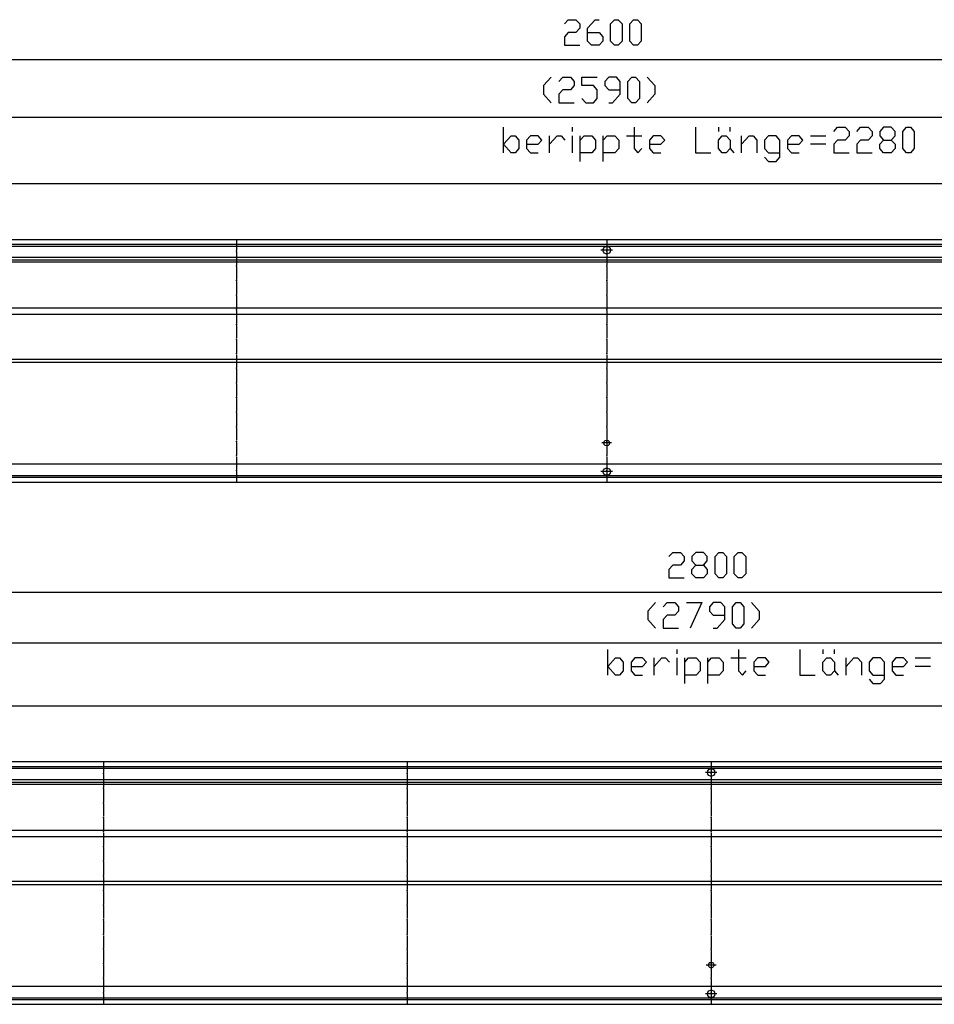
# Model space of a CAD drawing. Units: inches. Extents: x 759 to 6675, y -3005 to 1153.
# Drawn here: x 4119 to 4995, y -946 to -3 of the extents above; entities that cross this region are included whole.
import ezdxf

# ---------------------------------------------------------------- set-up
doc = ezdxf.new("R2010")
doc.units = ezdxf.units.IN
doc.header["$MEASUREMENT"] = 0
doc.layers.add('1', color=7, linetype='Continuous')

msp = doc.modelspace()

# ---------------------------------------------------------------- linework, layer by layer
at = {"color": 3, "linetype": 'Continuous'}
for p, q in [((5981, -214), (3381, -214)), ((5976.4, -218.6), (3385.6, -218.6)), ((5976.4, -231), (3385.6, -231)), ((5976.4, -429), (3385.6, -429)), ((3385.6, -441.4), (5976.4, -441.4)), ((3381, -446), (5981, -446)), ((6181, -714), (3381, -714)), ((6176.4, -718.6), (3385.6, -718.6)), ((6176.4, -731), (3385.6, -731)), ((6176.4, -929), (3385.6, -929)), ((3385.6, -941.4), (6176.4, -941.4)), ((3381, -946), (6181, -946))]:
    msp.add_line(p, q, dxfattribs=at)
at = {"color": 1, "linetype": 'Continuous'}
for p, q in [((5905, -233.5), (3640.5, -233.5)), ((5905, -235.5), (3640.5, -235.5)), ((5905, -279.5), (3640.5, -279.5)), ((5905, -285.5), (3640.5, -285.5)), ((5905, -328.5), (3640.5, -328.5)), ((5905, -331.5), (3640.5, -331.5)), ((6105, -733.5), (3640.5, -733.5)), ((6105, -735.5), (3640.5, -735.5)), ((6105, -779.5), (3640.5, -779.5)), ((6105, -785.5), (3640.5, -785.5)), ((6105, -828.5), (3640.5, -828.5)), ((6105, -831.5), (3640.5, -831.5))]:
    msp.add_line(p, q, dxfattribs=at)
at = {"color": 3, "linetype": 'Continuous'}
for points in [[(4677.45, -224), (4677.8, -222.46), (4678.79, -221.23), (4680.21, -220.54), (4681.79, -220.54), (4683.21, -221.23), (4684.2, -222.46), (4684.55, -224), (4684.2, -225.54), (4683.21, -226.78), (4681.79, -227.46), (4680.21, -227.46), (4678.79, -226.78), (4677.8, -225.54), (4677.45, -224)], [(4678.25, -408.5), (4678.62, -407.13), (4679.62, -406.12), (4681, -405.75), (4682.37, -406.12), (4683.38, -407.13), (4683.75, -408.5), (4683.38, -409.88), (4682.37, -410.88), (4681, -411.25), (4679.62, -410.88), (4678.62, -409.88), (4678.25, -408.5)], [(4677.45, -436), (4677.8, -434.46), (4678.79, -433.23), (4680.21, -432.54), (4681.79, -432.54), (4683.21, -433.23), (4684.2, -434.46), (4684.55, -436), (4684.2, -437.54), (4683.21, -438.78), (4681.79, -439.46), (4680.21, -439.46), (4678.79, -438.78), (4677.8, -437.54), (4677.45, -436)], [(4777.45, -724), (4777.8, -722.46), (4778.79, -721.23), (4780.21, -720.54), (4781.79, -720.54), (4783.21, -721.23), (4784.2, -722.46), (4784.55, -724), (4784.2, -725.54), (4783.21, -726.78), (4781.79, -727.46), (4780.21, -727.46), (4778.79, -726.78), (4777.8, -725.54), (4777.45, -724)], [(4778.25, -908.5), (4778.62, -907.13), (4779.62, -906.12), (4781, -905.75), (4782.37, -906.12), (4783.38, -907.13), (4783.75, -908.5), (4783.38, -909.88), (4782.37, -910.88), (4781, -911.25), (4779.62, -910.88), (4778.62, -909.88), (4778.25, -908.5)], [(4777.45, -936), (4777.8, -934.46), (4778.79, -933.23), (4780.21, -932.54), (4781.79, -932.54), (4783.21, -933.23), (4784.2, -934.46), (4784.55, -936), (4784.2, -937.54), (4783.21, -938.78), (4781.79, -939.46), (4780.21, -939.46), (4778.79, -938.78), (4777.8, -937.54), (4777.45, -936)]]:
    msp.add_lwpolyline(points, dxfattribs=at)
at = {"color": 2}
for p in [(4326.5, -225), (4681, -225), (4326.5, -239), (4681, -239), (4326.5, -253), (4681, -253), (4326.5, -267), (4681, -267), (4326.5, -281), (4681, -281), (4326.5, -295), (4681, -295), (4326.5, -309), (4681, -309), (4326.5, -323), (4681, -323), (4326.5, -337), (4681, -337), (4326.5, -351), (4681, -351), (4326.5, -365), (4681, -365), (4326.5, -379), (4681, -379), (4326.5, -393), (4681, -393), (4326.5, -407), (4681, -407), (4326.5, -421), (4681, -421), (4326.5, -435), (4681, -435), (4199.25, -725), (4490.12, -725), (4781, -725), (4199.25, -739), (4490.12, -739), (4781, -739), (4199.25, -753), (4490.12, -753), (4781, -753), (4199.25, -767), (4490.12, -767), (4781, -767), (4199.25, -781), (4490.12, -781), (4781, -781), (4199.25, -795), (4490.12, -795), (4781, -795), (4199.25, -809), (4490.12, -809), (4781, -809), (4199.25, -823), (4490.12, -823), (4781, -823), (4199.25, -837), (4490.12, -837), (4781, -837), (4199.25, -851), (4490.12, -851), (4781, -851), (4199.25, -865), (4490.12, -865), (4781, -865), (4199.25, -879), (4490.12, -879), (4781, -879), (4199.25, -893), (4490.12, -893), (4781, -893), (4199.25, -907), (4490.12, -907), (4781, -907), (4199.25, -921), (4490.12, -921), (4781, -921), (4199.25, -935), (4490.12, -935), (4781, -935)]:
    msp.add_point(p, dxfattribs=at)
at = {"layer": '1', "color": 3, "linetype": 'Continuous'}
for p, q in [((4640.57, -7.36), (4644.25, -3.28)), ((4644.25, -3.28), (4651.6, -3.28)), ((4651.6, -3.28), (4655.27, -7.36)), ((4655.27, -7.36), (4655.27, -11.44)), ((4662.62, -11.44), (4669.97, -3.28)), ((4669.97, -3.28), (4673.65, -3.28)), ((4684.67, -7.36), (4688.35, -3.28)), ((4684.67, -23.69), (4684.67, -7.36)), ((4688.35, -3.28), (4692.02, -3.28)), ((4692.02, -3.28), (4695.7, -7.36)), ((4695.7, -7.36), (4695.7, -23.69)), ((4703.05, -7.36), (4706.72, -3.28)), ((4703.05, -23.69), (4703.05, -7.36)), ((4706.72, -3.28), (4710.4, -3.28)), ((4710.4, -3.28), (4714.07, -7.36)), ((4714.07, -7.36), (4714.07, -23.69)), ((4644.25, -15.53), (4640.57, -19.61)), ((4651.6, -15.53), (4644.25, -15.53)), ((4655.27, -11.44), (4651.6, -15.53)), ((4662.62, -23.69), (4662.62, -11.44)), ((4662.62, -15.53), (4673.65, -15.53)), ((4673.65, -15.53), (4677.32, -19.61)), ((4640.57, -19.61), (4640.57, -27.78)), ((4640.57, -27.78), (4655.27, -27.78)), ((4666.3, -27.78), (4662.62, -23.69)), ((4673.65, -27.78), (4666.3, -27.78)), ((4677.32, -23.69), (4673.65, -27.78)), ((4677.32, -19.61), (4677.32, -23.69)), ((4688.35, -27.78), (4684.67, -23.69)), ((4692.02, -27.78), (4688.35, -27.78)), ((4695.7, -23.69), (4692.02, -27.78)), ((4706.72, -27.78), (4703.05, -23.69)), ((4710.4, -27.78), (4706.72, -27.78)), ((4714.07, -23.69), (4710.4, -27.78)), ((4627.83, -58.26), (4620.48, -66.43)), ((4635.18, -62.34), (4638.86, -58.26)), ((4638.86, -58.26), (4646.21, -58.26)), ((4646.21, -58.26), (4649.88, -62.34)), ((4649.88, -62.34), (4649.88, -66.43)), ((4657.23, -66.43), (4657.23, -58.26)), ((4657.23, -58.26), (4671.93, -58.26)), ((4682.96, -58.26), (4679.28, -62.34)), ((4679.28, -62.34), (4679.28, -66.43)), ((4690.31, -58.26), (4682.96, -58.26)), ((4693.98, -62.34), (4690.31, -58.26)), ((4693.98, -74.59), (4693.98, -62.34)), ((4701.33, -62.34), (4705.01, -58.26)), ((4701.33, -78.68), (4701.33, -62.34)), ((4705.01, -58.26), (4708.68, -58.26)), ((4708.68, -58.26), (4712.36, -62.34)), ((4712.36, -62.34), (4712.36, -78.68)), ((4719.71, -58.26), (4727.06, -66.43)), ((4620.48, -66.43), (4620.48, -74.59)), ((4620.48, -74.59), (4627.83, -82.76)), ((4638.86, -70.51), (4635.18, -74.59)), ((4635.18, -74.59), (4635.18, -82.76)), ((4646.21, -70.51), (4638.86, -70.51)), ((4649.88, -66.43), (4646.21, -70.51)), ((4668.26, -66.43), (4657.23, -66.43)), ((4671.93, -70.51), (4668.26, -66.43)), ((4671.93, -78.68), (4671.93, -70.51)), ((4679.28, -66.43), (4682.96, -70.51)), ((4682.96, -70.51), (4693.98, -70.51)), ((4686.63, -82.76), (4693.98, -74.59)), ((4727.06, -74.59), (4719.71, -82.76)), ((4727.06, -66.43), (4727.06, -74.59)), ((4635.18, -82.76), (4649.88, -82.76)), ((4657.23, -78.68), (4660.91, -82.76)), ((4660.91, -82.76), (4668.26, -82.76)), ((4668.26, -82.76), (4671.93, -78.68)), ((4682.96, -82.76), (4686.63, -82.76)), ((4705.01, -82.76), (4701.33, -78.68)), ((4708.68, -82.76), (4705.01, -82.76)), ((4712.36, -78.68), (4708.68, -82.76)), ((4582.21, -130.73), (4582.21, -106.23)), ((4648.36, -110.32), (4648.36, -106.23)), ((4707.15, -106.23), (4707.15, -126.65)), ((4765.96, -106.23), (4765.96, -130.73)), ((4788.01, -106.23), (4788.01, -110.32)), ((4799.03, -110.32), (4799.03, -106.23)), ((4898.26, -110.32), (4901.93, -106.23)), ((4901.93, -106.23), (4909.28, -106.23)), ((4909.28, -106.23), (4912.96, -110.32)), ((4912.96, -110.32), (4912.96, -114.4)), ((4920.3, -110.32), (4923.98, -106.23)), ((4923.98, -106.23), (4931.33, -106.23)), ((4931.33, -106.23), (4935.01, -110.32)), ((4935.01, -110.32), (4935.01, -114.4)), ((4946.03, -106.23), (4942.36, -110.32)), ((4942.36, -110.32), (4942.36, -114.4)), ((4953.38, -106.23), (4946.03, -106.23)), ((4957.05, -110.32), (4953.38, -106.23)), ((4957.05, -114.4), (4957.05, -110.32)), ((4964.4, -110.32), (4968.08, -106.23)), ((4964.4, -126.65), (4964.4, -110.32)), ((4968.08, -106.23), (4971.76, -106.23)), ((4971.76, -106.23), (4975.43, -110.32)), ((4975.43, -110.32), (4975.43, -126.65)), ((4582.21, -122.57), (4589.55, -114.4)), ((4589.55, -114.4), (4593.23, -114.4)), ((4593.23, -114.4), (4596.9, -118.48)), ((4596.9, -118.48), (4596.9, -126.65)), ((4607.93, -114.4), (4604.26, -118.48)), ((4604.26, -118.48), (4604.26, -126.65)), ((4615.28, -114.4), (4607.93, -114.4)), ((4618.96, -118.48), (4615.28, -114.4)), ((4615.28, -122.57), (4618.96, -118.48)), ((4626.3, -130.73), (4626.3, -114.4)), ((4626.3, -122.57), (4633.65, -114.4)), ((4633.65, -114.4), (4637.33, -114.4)), ((4637.33, -114.4), (4641.01, -118.48)), ((4648.36, -130.73), (4648.36, -114.4)), ((4655.71, -138.9), (4655.71, -114.4)), ((4655.71, -118.48), (4659.38, -114.4)), ((4659.38, -114.4), (4666.73, -114.4)), ((4666.73, -114.4), (4670.4, -118.48)), ((4670.4, -118.48), (4670.4, -126.65)), ((4677.76, -138.9), (4677.76, -114.4)), ((4677.76, -118.48), (4681.43, -114.4)), ((4681.43, -114.4), (4688.78, -114.4)), ((4688.78, -114.4), (4692.46, -118.48)), ((4692.46, -118.48), (4692.46, -126.65)), ((4699.8, -114.4), (4714.51, -114.4)), ((4725.53, -114.4), (4721.86, -118.48)), ((4721.86, -118.48), (4721.86, -126.65)), ((4732.88, -114.4), (4725.53, -114.4)), ((4736.55, -118.48), (4732.88, -114.4)), ((4732.88, -122.57), (4736.55, -118.48)), ((4788.01, -118.48), (4791.68, -114.4)), ((4788.01, -126.65), (4788.01, -118.48)), ((4791.68, -114.4), (4795.36, -114.4)), ((4795.36, -114.4), (4799.03, -118.48)), ((4799.03, -118.48), (4799.03, -126.65)), ((4810.05, -130.73), (4810.05, -114.4)), ((4810.05, -122.57), (4817.4, -114.4)), ((4817.4, -114.4), (4821.08, -114.4)), ((4821.08, -114.4), (4824.76, -118.48)), ((4824.76, -118.48), (4824.76, -130.73)), ((4835.78, -114.4), (4832.11, -118.48)), ((4832.11, -118.48), (4832.11, -126.65)), ((4843.13, -114.4), (4835.78, -114.4)), ((4846.8, -118.48), (4843.13, -114.4)), ((4846.8, -134.82), (4846.8, -118.48)), ((4857.83, -114.4), (4854.15, -118.48)), ((4854.15, -118.48), (4854.15, -126.65)), ((4865.18, -114.4), (4857.83, -114.4)), ((4868.86, -118.48), (4865.18, -114.4)), ((4865.18, -122.57), (4868.86, -118.48)), ((4876.21, -114.4), (4890.9, -114.4)), ((4901.93, -118.48), (4898.26, -122.57)), ((4909.28, -118.48), (4901.93, -118.48)), ((4912.96, -114.4), (4909.28, -118.48)), ((4923.98, -118.48), (4920.3, -122.57)), ((4931.33, -118.48), (4923.98, -118.48)), ((4935.01, -114.4), (4931.33, -118.48)), ((4942.36, -114.4), (4946.03, -118.48)), ((4942.36, -122.57), (4946.03, -118.48)), ((4946.03, -118.48), (4953.38, -118.48)), ((4953.38, -118.48), (4957.05, -114.4)), ((4953.38, -118.48), (4957.05, -122.57)), ((4589.55, -130.73), (4582.21, -122.57)), ((4593.23, -130.73), (4589.55, -130.73)), ((4596.9, -126.65), (4593.23, -130.73)), ((4604.26, -122.57), (4615.28, -122.57)), ((4604.26, -126.65), (4607.93, -130.73)), ((4607.93, -130.73), (4615.28, -130.73)), ((4666.73, -130.73), (4655.71, -130.73)), ((4670.4, -126.65), (4666.73, -130.73)), ((4688.78, -130.73), (4677.76, -130.73)), ((4692.46, -126.65), (4688.78, -130.73)), ((4707.15, -126.65), (4710.83, -130.73)), ((4710.83, -130.73), (4714.51, -126.65)), ((4721.86, -122.57), (4732.88, -122.57)), ((4721.86, -126.65), (4725.53, -130.73)), ((4725.53, -130.73), (4732.88, -130.73)), ((4765.96, -130.73), (4780.65, -130.73)), ((4791.68, -130.73), (4788.01, -126.65)), ((4795.36, -130.73), (4791.68, -130.73)), ((4799.03, -126.65), (4795.36, -130.73)), ((4799.03, -126.65), (4802.71, -130.73)), ((4832.11, -126.65), (4835.78, -130.73)), ((4835.78, -130.73), (4846.8, -130.73)), ((4854.15, -122.57), (4865.18, -122.57)), ((4854.15, -126.65), (4857.83, -130.73)), ((4857.83, -130.73), (4865.18, -130.73)), ((4890.9, -122.57), (4876.21, -122.57)), ((4898.26, -122.57), (4898.26, -130.73)), ((4898.26, -130.73), (4912.96, -130.73)), ((4920.3, -122.57), (4920.3, -130.73)), ((4920.3, -130.73), (4935.01, -130.73)), ((4942.36, -126.65), (4942.36, -122.57)), ((4946.03, -130.73), (4942.36, -126.65)), ((4953.38, -130.73), (4946.03, -130.73)), ((4957.05, -126.65), (4953.38, -130.73)), ((4957.05, -122.57), (4957.05, -126.65)), ((4968.08, -130.73), (4964.4, -126.65)), ((4971.76, -130.73), (4968.08, -130.73)), ((4975.43, -126.65), (4971.76, -130.73)), ((4832.11, -134.82), (4835.78, -138.9)), ((4835.78, -138.9), (4843.13, -138.9)), ((4843.13, -138.9), (4846.8, -134.82)), ((4740.57, -517.36), (4744.25, -513.28)), ((4744.25, -513.28), (4751.6, -513.28)), ((4751.6, -513.28), (4755.27, -517.36)), ((4755.27, -517.36), (4755.27, -521.44)), ((4766.3, -513.28), (4762.62, -517.36)), ((4762.62, -517.36), (4762.62, -521.44)), ((4773.65, -513.28), (4766.3, -513.28)), ((4777.32, -517.36), (4773.65, -513.28)), ((4777.32, -521.44), (4777.32, -517.36)), ((4784.67, -517.36), (4788.35, -513.28)), ((4784.67, -533.69), (4784.67, -517.36)), ((4788.35, -513.28), (4792.02, -513.28)), ((4792.02, -513.28), (4795.7, -517.36)), ((4795.7, -517.36), (4795.7, -533.69)), ((4803.05, -517.36), (4806.72, -513.28)), ((4803.05, -533.69), (4803.05, -517.36)), ((4806.72, -513.28), (4810.4, -513.28)), ((4810.4, -513.28), (4814.07, -517.36)), ((4814.07, -517.36), (4814.07, -533.69)), ((4744.25, -525.53), (4740.57, -529.61)), ((4751.6, -525.53), (4744.25, -525.53)), ((4755.27, -521.44), (4751.6, -525.53)), ((4762.62, -521.44), (4766.3, -525.53)), ((4762.62, -529.61), (4766.3, -525.53)), ((4766.3, -525.53), (4773.65, -525.53)), ((4773.65, -525.53), (4777.32, -521.44)), ((4773.65, -525.53), (4777.32, -529.61)), ((4740.57, -529.61), (4740.57, -537.78)), ((4762.62, -533.69), (4762.62, -529.61)), ((4766.3, -537.78), (4762.62, -533.69)), ((4777.32, -533.69), (4773.65, -537.78)), ((4777.32, -529.61), (4777.32, -533.69)), ((4788.35, -537.78), (4784.67, -533.69)), ((4795.7, -533.69), (4792.02, -537.78)), ((4806.72, -537.78), (4803.05, -533.69)), ((4814.07, -533.69), (4810.4, -537.78)), ((4740.57, -537.78), (4755.27, -537.78)), ((4773.65, -537.78), (4766.3, -537.78)), ((4792.02, -537.78), (4788.35, -537.78)), ((4810.4, -537.78), (4806.72, -537.78)), ((4727.83, -561.26), (4720.48, -569.43)), ((4735.18, -565.34), (4738.86, -561.26)), ((4738.86, -561.26), (4746.21, -561.26)), ((4746.21, -561.26), (4749.88, -565.34)), ((4749.88, -565.34), (4749.88, -569.43)), ((4757.23, -561.26), (4771.93, -561.26)), ((4771.93, -561.26), (4760.91, -585.76)), ((4782.96, -561.26), (4779.28, -565.34)), ((4779.28, -565.34), (4779.28, -569.43)), ((4790.31, -561.26), (4782.96, -561.26)), ((4793.98, -565.34), (4790.31, -561.26)), ((4793.98, -577.59), (4793.98, -565.34)), ((4801.33, -565.34), (4805.01, -561.26)), ((4801.33, -581.68), (4801.33, -565.34)), ((4805.01, -561.26), (4808.68, -561.26)), ((4808.68, -561.26), (4812.36, -565.34)), ((4812.36, -565.34), (4812.36, -581.68)), ((4819.71, -561.26), (4827.06, -569.43)), ((4720.48, -569.43), (4720.48, -577.59)), ((4738.86, -573.51), (4735.18, -577.59)), ((4746.21, -573.51), (4738.86, -573.51)), ((4749.88, -569.43), (4746.21, -573.51)), ((4779.28, -569.43), (4782.96, -573.51)), ((4782.96, -573.51), (4793.98, -573.51)), ((4827.06, -569.43), (4827.06, -577.59)), ((4720.48, -577.59), (4727.83, -585.76)), ((4735.18, -577.59), (4735.18, -585.76)), ((4786.63, -585.76), (4793.98, -577.59)), ((4805.01, -585.76), (4801.33, -581.68)), ((4812.36, -581.68), (4808.68, -585.76)), ((4827.06, -577.59), (4819.71, -585.76)), ((4735.18, -585.76), (4749.88, -585.76)), ((4782.96, -585.76), (4786.63, -585.76)), ((4808.68, -585.76), (4805.01, -585.76)), ((4682.2, -630.73), (4682.2, -606.23)), ((4748.35, -610.32), (4748.35, -606.23)), ((4807.16, -606.23), (4807.16, -626.65)), ((4865.95, -606.23), (4865.95, -630.73)), ((4888.01, -606.23), (4888.01, -610.32)), ((4899.03, -610.32), (4899.03, -606.23)), ((4682.2, -622.57), (4689.56, -614.4)), ((4689.56, -614.4), (4693.23, -614.4)), ((4693.23, -614.4), (4696.91, -618.48)), ((4696.91, -618.48), (4696.91, -626.65)), ((4707.93, -614.4), (4704.26, -618.48)), ((4704.26, -618.48), (4704.26, -626.65)), ((4715.28, -614.4), (4707.93, -614.4)), ((4718.95, -618.48), (4715.28, -614.4)), ((4715.28, -622.57), (4718.95, -618.48)), ((4726.31, -630.73), (4726.31, -614.4)), ((4726.31, -622.57), (4733.66, -614.4)), ((4733.66, -614.4), (4737.33, -614.4)), ((4737.33, -614.4), (4741.01, -618.48)), ((4748.35, -630.73), (4748.35, -614.4)), ((4755.7, -638.9), (4755.7, -614.4)), ((4755.7, -618.48), (4759.38, -614.4)), ((4759.38, -614.4), (4766.73, -614.4)), ((4766.73, -614.4), (4770.41, -618.48)), ((4770.41, -618.48), (4770.41, -626.65)), ((4777.76, -638.9), (4777.76, -614.4)), ((4777.76, -618.48), (4781.43, -614.4)), ((4781.43, -614.4), (4788.78, -614.4)), ((4788.78, -614.4), (4792.45, -618.48)), ((4792.45, -618.48), (4792.45, -626.65)), ((4799.81, -614.4), (4814.51, -614.4)), ((4825.53, -614.4), (4821.85, -618.48)), ((4821.85, -618.48), (4821.85, -626.65)), ((4832.88, -614.4), (4825.53, -614.4)), ((4836.56, -618.48), (4832.88, -614.4)), ((4832.88, -622.57), (4836.56, -618.48)), ((4888.01, -618.48), (4891.68, -614.4)), ((4888.01, -626.65), (4888.01, -618.48)), ((4891.68, -614.4), (4895.35, -614.4)), ((4895.35, -614.4), (4899.03, -618.48)), ((4899.03, -618.48), (4899.03, -626.65)), ((4910.06, -630.73), (4910.06, -614.4)), ((4910.06, -622.57), (4917.41, -614.4)), ((4917.41, -614.4), (4921.08, -614.4)), ((4921.08, -614.4), (4924.76, -618.48)), ((4924.76, -618.48), (4924.76, -630.73)), ((4935.78, -614.4), (4932.1, -618.48)), ((4932.1, -618.48), (4932.1, -626.65)), ((4943.13, -614.4), (4935.78, -614.4)), ((4946.81, -618.48), (4943.13, -614.4)), ((4946.81, -634.82), (4946.81, -618.48)), ((4957.83, -614.4), (4954.16, -618.48)), ((4954.16, -618.48), (4954.16, -626.65)), ((4965.18, -614.4), (4957.83, -614.4)), ((4968.85, -618.48), (4965.18, -614.4)), ((4965.18, -622.57), (4968.85, -618.48)), ((4976.2, -614.4), (4990.91, -614.4)), ((4689.56, -630.73), (4682.2, -622.57)), ((4693.23, -630.73), (4689.56, -630.73)), ((4696.91, -626.65), (4693.23, -630.73)), ((4704.26, -622.57), (4715.28, -622.57)), ((4704.26, -626.65), (4707.93, -630.73)), ((4707.93, -630.73), (4715.28, -630.73)), ((4766.73, -630.73), (4755.7, -630.73)), ((4770.41, -626.65), (4766.73, -630.73)), ((4788.78, -630.73), (4777.76, -630.73)), ((4792.45, -626.65), (4788.78, -630.73)), ((4807.16, -626.65), (4810.83, -630.73)), ((4810.83, -630.73), (4814.51, -626.65)), ((4821.85, -622.57), (4832.88, -622.57)), ((4821.85, -626.65), (4825.53, -630.73)), ((4825.53, -630.73), (4832.88, -630.73)), ((4865.95, -630.73), (4880.66, -630.73)), ((4891.68, -630.73), (4888.01, -626.65)), ((4895.35, -630.73), (4891.68, -630.73)), ((4899.03, -626.65), (4895.35, -630.73)), ((4899.03, -626.65), (4902.7, -630.73)), ((4932.1, -626.65), (4935.78, -630.73)), ((4935.78, -630.73), (4946.81, -630.73)), ((4954.16, -622.57), (4965.18, -622.57)), ((4954.16, -626.65), (4957.83, -630.73)), ((4957.83, -630.73), (4965.18, -630.73)), ((4990.91, -622.57), (4976.2, -622.57)), ((4932.1, -634.82), (4935.78, -638.9)), ((4935.78, -638.9), (4943.13, -638.9)), ((4943.13, -638.9), (4946.81, -634.82))]:
    msp.add_line(p, q, dxfattribs=at)
at = {"layer": '1', "color": 2, "linetype": 'Continuous'}
for p, q in [((5981, -41.78), (3381, -41.78)), ((3386, -96.76), (5976, -96.76)), ((3633, -160.25), (5913, -160.25)), ((4326.5, -214), (4326.5, -224)), ((4681, -214), (4681, -224)), ((3386, -220), (5976, -220)), ((4326.5, -226), (4326.5, -238)), ((4686.55, -224), (4675.45, -224)), ((4681, -218.45), (4681, -229.55)), ((4681, -226), (4681, -238)), ((4326.5, -240), (4326.5, -252)), ((4681, -240), (4681, -252)), ((4326.5, -254), (4326.5, -266)), ((4681, -254), (4681, -266)), ((4326.5, -268), (4326.5, -280)), ((4681, -268), (4681, -280)), ((4326.5, -282), (4326.5, -294)), ((4681, -282), (4681, -294)), ((4326.5, -296), (4326.5, -308)), ((4681, -296), (4681, -308)), ((4326.5, -310), (4326.5, -322)), ((4681, -310), (4681, -322)), ((4326.5, -324), (4326.5, -336)), ((4681, -324), (4681, -336)), ((4326.5, -338), (4326.5, -350)), ((4681, -338), (4681, -350)), ((4326.5, -352), (4326.5, -364)), ((4681, -352), (4681, -364)), ((4326.5, -366), (4326.5, -378)), ((4681, -366), (4681, -378)), ((4326.5, -380), (4326.5, -392)), ((4681, -380), (4681, -392)), ((4326.5, -394), (4326.5, -406)), ((4681, -394), (4681, -406)), ((4681, -403.75), (4681, -413.25)), ((4326.5, -408), (4326.5, -420)), ((4685.75, -408.5), (4676.25, -408.5)), ((4681, -408), (4681, -420)), ((4326.5, -422), (4326.5, -434)), ((4681, -422), (4681, -434)), ((4681, -430.45), (4681, -441.55)), ((5976, -440), (3386, -440)), ((4326.5, -436), (4326.5, -446)), ((4686.55, -436), (4675.45, -436)), ((4681, -436), (4681, -446)), ((6181, -551.78), (3381, -551.78)), ((3386, -599.76), (6176, -599.76)), ((3633, -660.25), (6113, -660.25)), ((4199.25, -714), (4199.25, -724)), ((4490.12, -714), (4490.12, -724)), ((4781, -714), (4781, -724)), ((3386, -720), (6176, -720)), ((4786.55, -724), (4775.45, -724)), ((4781, -718.45), (4781, -729.55)), ((4199.25, -726), (4199.25, -738)), ((4490.12, -726), (4490.12, -738)), ((4781, -726), (4781, -738)), ((4199.25, -740), (4199.25, -752)), ((4490.12, -740), (4490.12, -752)), ((4781, -740), (4781, -752)), ((4199.25, -754), (4199.25, -766)), ((4490.12, -754), (4490.12, -766)), ((4781, -754), (4781, -766)), ((4199.25, -768), (4199.25, -780)), ((4490.12, -768), (4490.12, -780)), ((4781, -768), (4781, -780)), ((4199.25, -782), (4199.25, -794)), ((4490.12, -782), (4490.12, -794)), ((4781, -782), (4781, -794)), ((4199.25, -796), (4199.25, -808)), ((4490.12, -796), (4490.12, -808)), ((4781, -796), (4781, -808)), ((4199.25, -810), (4199.25, -822)), ((4490.12, -810), (4490.12, -822)), ((4781, -810), (4781, -822)), ((4199.25, -824), (4199.25, -836)), ((4490.12, -824), (4490.12, -836)), ((4781, -824), (4781, -836)), ((4199.25, -838), (4199.25, -850)), ((4490.12, -838), (4490.12, -850)), ((4781, -838), (4781, -850)), ((4199.25, -852), (4199.25, -864)), ((4490.12, -852), (4490.12, -864)), ((4781, -852), (4781, -864)), ((4199.25, -866), (4199.25, -878)), ((4490.12, -866), (4490.12, -878)), ((4781, -866), (4781, -878)), ((4199.25, -880), (4199.25, -892)), ((4490.12, -880), (4490.12, -892)), ((4781, -880), (4781, -892)), ((4199.25, -894), (4199.25, -906)), ((4490.12, -894), (4490.12, -906)), ((4781, -894), (4781, -906)), ((4781, -903.75), (4781, -913.25)), ((4199.25, -908), (4199.25, -920)), ((4490.12, -908), (4490.12, -920)), ((4785.75, -908.5), (4776.25, -908.5)), ((4781, -908), (4781, -920)), ((4199.25, -922), (4199.25, -934)), ((4490.12, -922), (4490.12, -934)), ((4781, -922), (4781, -934)), ((4781, -930.45), (4781, -941.55)), ((6176, -940), (3386, -940)), ((4199.25, -936), (4199.25, -946)), ((4490.12, -936), (4490.12, -946)), ((4786.55, -936), (4775.45, -936)), ((4781, -936), (4781, -946))]:
    msp.add_line(p, q, dxfattribs=at)

doc.saveas('drawing.dxf')
